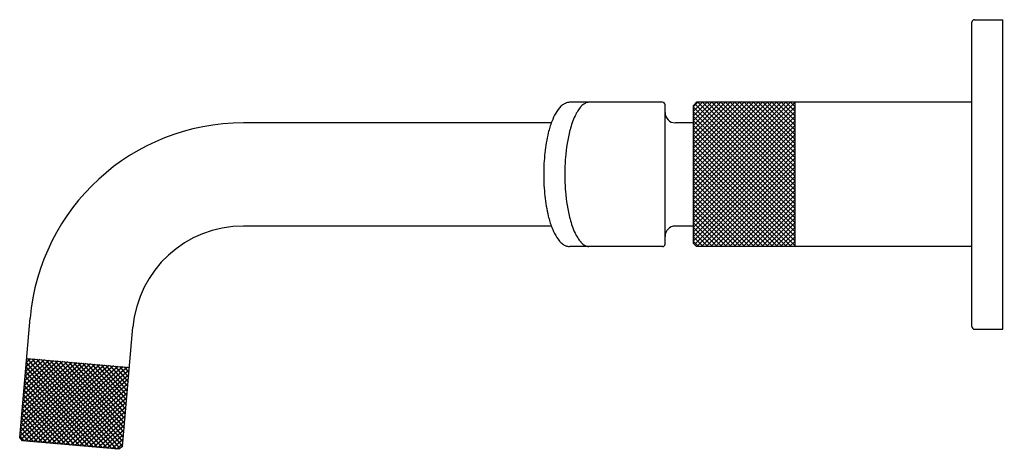
# Model space of a CAD drawing. Units: inches. Extents: x 8682.63 to 8690.14, y 2154.26 to 2157.54.
import ezdxf

# ---------------------------------------------------------------- set-up
doc = ezdxf.new("R2010")
doc.units = ezdxf.units.IN
doc.header["$LTSCALE"] = 0.64311
doc.header["$MEASUREMENT"] = 0
doc.layers.get('0').update_dxf_attribs({"color": 255, "linetype": 'CONTINUOUS'})
doc.layers.get('Defpoints').update_dxf_attribs({"linetype": 'CONTINUOUS'})
doc.styles.get("Standard").update_dxf_attribs({"font": 'txt', "width": 0.8})

msp = doc.modelspace()

# ---------------------------------------------------------------- linework, layer by layer
for p, q in [((8689.894, 2155.1965), (8689.894, 2157.5193)), ((8689.9137, 2157.539), (8690.1302, 2157.539)), ((8690.1302, 2155.1768), (8690.1302, 2157.539)), ((8687.5318, 2156.9091), (8686.8227, 2156.9091)), ((8687.768, 2156.8845), (8687.7926, 2156.9091)), ((8689.894, 2156.9091), (8687.7926, 2156.9091)), ((8688.5422, 2156.9091), (8688.5422, 2155.8068)), ((8687.5515, 2155.8265), (8687.5515, 2156.8894)), ((8687.768, 2155.8314), (8687.768, 2156.8845)), ((8686.6836, 2156.7516), (8684.3332, 2156.7516)), ((8687.768, 2156.7516), (8687.6302, 2156.7516)), ((8686.6836, 2155.9642), (8684.3332, 2155.9642)), ((8687.768, 2155.9642), (8687.6302, 2155.9642)), ((8687.5318, 2155.8068), (8686.8227, 2155.8068)), ((8687.768, 2155.8314), (8687.7926, 2155.8068)), ((8689.894, 2155.8068), (8687.7926, 2155.8068)), ((8682.626, 2154.3512), (8682.7055, 2155.2601)), ((8683.4104, 2154.2826), (8683.4899, 2155.1915)), ((8689.9137, 2155.1768), (8690.1302, 2155.1768)), ((8682.6788, 2154.9542), (8683.4632, 2154.8856)), ((8682.6484, 2154.3245), (8682.626, 2154.3512)), ((8683.3838, 2154.2602), (8682.6484, 2154.3245)), ((8683.4104, 2154.2826), (8683.3838, 2154.2602))]:
    msp.add_line(p, q)
at = {"linetype": 'Continuous'}
for p, q in [((8688.5087, 2156.9091), (8687.768, 2156.1685)), ((8688.4733, 2156.9091), (8687.768, 2156.2038)), ((8688.438, 2156.9091), (8687.768, 2156.2392)), ((8688.4026, 2156.9091), (8687.768, 2156.2745)), ((8688.3673, 2156.9091), (8687.768, 2156.3099)), ((8688.3319, 2156.9091), (8687.768, 2156.3452)), ((8688.2965, 2156.9091), (8687.768, 2156.3806)), ((8688.2612, 2156.9091), (8687.768, 2156.416)), ((8688.2258, 2156.9091), (8687.768, 2156.4513)), ((8688.1905, 2156.9091), (8687.768, 2156.4867)), ((8688.1551, 2156.9091), (8687.768, 2156.522)), ((8688.1198, 2156.9091), (8687.768, 2156.5574)), ((8688.0844, 2156.9091), (8687.768, 2156.5927)), ((8688.0491, 2156.9091), (8687.768, 2156.6281)), ((8688.0137, 2156.9091), (8687.768, 2156.6634)), ((8687.9783, 2156.9091), (8687.768, 2156.6988)), ((8687.943, 2156.9091), (8687.768, 2156.7342)), ((8687.9076, 2156.9091), (8687.768, 2156.7695)), ((8687.8723, 2156.9091), (8687.768, 2156.8049)), ((8687.8369, 2156.9091), (8687.768, 2156.8402)), ((8687.8016, 2156.9091), (8687.768, 2156.8756)), ((8688.5422, 2156.9072), (8687.768, 2156.1331)), ((8688.5422, 2156.1334), (8687.7795, 2156.896)), ((8688.5422, 2156.1687), (8687.8018, 2156.9091)), ((8688.5422, 2156.2041), (8687.8371, 2156.9091)), ((8688.5422, 2156.2395), (8687.8725, 2156.9091)), ((8688.5422, 2156.2748), (8687.9078, 2156.9091)), ((8688.5422, 2156.3102), (8687.9432, 2156.9091)), ((8688.5422, 2156.3455), (8687.9786, 2156.9091)), ((8688.5422, 2156.3809), (8688.0139, 2156.9091)), ((8688.5422, 2156.4162), (8688.0493, 2156.9091)), ((8688.5422, 2156.4516), (8688.0846, 2156.9091)), ((8688.5422, 2156.4869), (8688.12, 2156.9091)), ((8688.5422, 2156.5223), (8688.1553, 2156.9091)), ((8688.5422, 2156.5577), (8688.1907, 2156.9091)), ((8688.5422, 2156.593), (8688.226, 2156.9091)), ((8688.5422, 2156.6284), (8688.2614, 2156.9091)), ((8688.5422, 2156.6637), (8688.2968, 2156.9091)), ((8688.5422, 2156.6991), (8688.3321, 2156.9091)), ((8688.5422, 2156.7344), (8688.3675, 2156.9091)), ((8688.5422, 2156.7698), (8688.4028, 2156.9091)), ((8688.5422, 2156.8051), (8688.4382, 2156.9091)), ((8688.5422, 2156.8405), (8688.4735, 2156.9091)), ((8688.5422, 2156.8758), (8688.5089, 2156.9091)), ((8688.5422, 2156.098), (8687.768, 2156.8722)), ((8688.5422, 2156.8719), (8687.768, 2156.0978)), ((8688.5422, 2156.0627), (8687.768, 2156.8368)), ((8688.5422, 2156.8365), (8687.768, 2156.0624)), ((8688.5422, 2156.0273), (8687.768, 2156.8014)), ((8688.5422, 2156.8012), (8687.768, 2156.027)), ((8688.5422, 2155.992), (8687.768, 2156.7661)), ((8688.5422, 2156.7658), (8687.768, 2155.9917)), ((8688.5422, 2155.9566), (8687.768, 2156.7307)), ((8688.5422, 2156.7305), (8687.768, 2155.9563)), ((8688.5422, 2155.9213), (8687.768, 2156.6954)), ((8688.5422, 2156.6951), (8687.768, 2155.921)), ((8688.5422, 2155.8859), (8687.768, 2156.66)), ((8688.5422, 2156.6598), (8687.768, 2155.8856)), ((8688.5422, 2155.8505), (8687.768, 2156.6247)), ((8688.5422, 2156.6244), (8687.768, 2155.8503)), ((8688.5422, 2155.8152), (8687.768, 2156.5893)), ((8688.5152, 2155.8068), (8687.768, 2156.554)), ((8688.5422, 2156.589), (8687.7762, 2155.8231)), ((8688.5422, 2156.5537), (8687.7952, 2155.8068)), ((8688.4799, 2155.8068), (8687.768, 2156.5186)), ((8688.4445, 2155.8068), (8687.768, 2156.4833)), ((8688.4092, 2155.8068), (8687.768, 2156.4479)), ((8688.5422, 2156.5183), (8687.8306, 2155.8068)), ((8688.5422, 2156.483), (8687.8659, 2155.8068)), ((8688.5422, 2156.4476), (8687.9013, 2155.8068)), ((8688.3738, 2155.8068), (8687.768, 2156.4125)), ((8688.3385, 2155.8068), (8687.768, 2156.3772)), ((8688.5422, 2156.4123), (8687.9366, 2155.8068)), ((8688.5422, 2156.3769), (8687.972, 2155.8068)), ((8688.3031, 2155.8068), (8687.768, 2156.3418)), ((8688.2677, 2155.8068), (8687.768, 2156.3065)), ((8688.5422, 2156.3416), (8688.0074, 2155.8068)), ((8688.5422, 2156.3062), (8688.0427, 2155.8068)), ((8688.2324, 2155.8068), (8687.768, 2156.2711)), ((8688.197, 2155.8068), (8687.768, 2156.2358)), ((8688.5422, 2156.2708), (8688.0781, 2155.8068)), ((8688.5422, 2156.2355), (8688.1134, 2155.8068)), ((8688.1617, 2155.8068), (8687.768, 2156.2004)), ((8688.1263, 2155.8068), (8687.768, 2156.1651)), ((8688.5422, 2156.2001), (8688.1488, 2155.8068)), ((8688.5422, 2156.1648), (8688.1841, 2155.8068)), ((8688.091, 2155.8068), (8687.768, 2156.1297)), ((8688.0556, 2155.8068), (8687.768, 2156.0943)), ((8688.5422, 2156.1294), (8688.2195, 2155.8068)), ((8688.5422, 2156.0941), (8688.2548, 2155.8068)), ((8688.0203, 2155.8068), (8687.768, 2156.059)), ((8687.9849, 2155.8068), (8687.768, 2156.0236)), ((8688.5422, 2156.0587), (8688.2902, 2155.8068)), ((8688.5422, 2156.0234), (8688.3256, 2155.8068)), ((8687.9495, 2155.8068), (8687.768, 2155.9883)), ((8687.9142, 2155.8068), (8687.768, 2155.9529)), ((8688.5422, 2155.988), (8688.3609, 2155.8068)), ((8688.5422, 2155.9526), (8688.3963, 2155.8068)), ((8687.8788, 2155.8068), (8687.768, 2155.9176)), ((8687.8435, 2155.8068), (8687.768, 2155.8822)), ((8687.8081, 2155.8068), (8687.768, 2155.8469)), ((8688.5422, 2155.9173), (8688.4316, 2155.8068)), ((8688.5422, 2155.8819), (8688.467, 2155.8068)), ((8688.5422, 2155.8466), (8688.5023, 2155.8068)), ((8688.5422, 2155.8112), (8688.5377, 2155.8068)), ((8682.8148, 2154.9423), (8682.6669, 2154.8182)), ((8682.7796, 2154.9454), (8682.6699, 2154.8534)), ((8682.7444, 2154.9485), (8682.673, 2154.8886)), ((8682.7091, 2154.9515), (8682.6761, 2154.9238)), ((8682.6834, 2154.9538), (8683.256, 2154.2714)), ((8682.7186, 2154.9507), (8683.2913, 2154.2683)), ((8682.7539, 2154.9476), (8683.3265, 2154.2652)), ((8682.7891, 2154.9445), (8683.3617, 2154.2621)), ((8682.8243, 2154.9415), (8683.3909, 2154.2662)), ((8683.2727, 2154.9022), (8682.6268, 2154.3603)), ((8683.2374, 2154.9053), (8682.6299, 2154.3955)), ((8683.2022, 2154.9084), (8682.633, 2154.4307)), ((8683.167, 2154.9115), (8682.6361, 2154.466)), ((8683.3079, 2154.8992), (8682.6379, 2154.337)), ((8683.1318, 2154.9146), (8682.6391, 2154.5012)), ((8683.0966, 2154.9176), (8682.6422, 2154.5364)), ((8683.0613, 2154.9207), (8682.6453, 2154.5716)), ((8683.0261, 2154.9238), (8682.6484, 2154.6068)), ((8682.9909, 2154.9269), (8682.6515, 2154.6421)), ((8682.9557, 2154.93), (8682.6545, 2154.6773)), ((8682.9205, 2154.933), (8682.6576, 2154.7125)), ((8682.8852, 2154.9361), (8682.6607, 2154.7477)), ((8683.3431, 2154.8961), (8682.6607, 2154.3234)), ((8682.85, 2154.9392), (8682.6638, 2154.7829)), ((8682.673, 2154.8884), (8683.1856, 2154.2775)), ((8682.6761, 2154.9236), (8683.2208, 2154.2744)), ((8683.3783, 2154.893), (8682.6959, 2154.3204)), ((8683.4135, 2154.8899), (8682.7311, 2154.3173)), ((8683.4488, 2154.8868), (8682.7663, 2154.3142)), ((8682.8595, 2154.9384), (8683.4101, 2154.2823)), ((8682.8947, 2154.9353), (8683.4134, 2154.3171)), ((8682.93, 2154.9322), (8683.4165, 2154.3524)), ((8682.9652, 2154.9291), (8683.4196, 2154.3876)), ((8683.0004, 2154.9261), (8683.4227, 2154.4228)), ((8683.0356, 2154.923), (8683.4258, 2154.458)), ((8683.0708, 2154.9199), (8683.4288, 2154.4932)), ((8683.1061, 2154.9168), (8683.4319, 2154.5285)), ((8683.1413, 2154.9137), (8683.435, 2154.5637)), ((8683.1765, 2154.9106), (8683.4381, 2154.5989)), ((8683.2117, 2154.9076), (8683.4412, 2154.6341)), ((8683.2469, 2154.9045), (8683.4443, 2154.6693)), ((8683.2822, 2154.9014), (8683.4473, 2154.7046)), ((8683.3174, 2154.8983), (8683.4504, 2154.7398)), ((8683.3526, 2154.8952), (8683.4535, 2154.775)), ((8683.3878, 2154.8922), (8683.4566, 2154.8102)), ((8683.423, 2154.8891), (8683.4597, 2154.8454)), ((8682.6668, 2154.818), (8683.1152, 2154.2837)), ((8682.6699, 2154.8532), (8683.1504, 2154.2806)), ((8683.4614, 2154.8648), (8682.8016, 2154.3111)), ((8683.4583, 2154.8295), (8682.8368, 2154.308)), ((8683.4552, 2154.7943), (8682.872, 2154.305)), ((8682.6607, 2154.7475), (8683.0447, 2154.2899)), ((8682.6638, 2154.7827), (8683.0799, 2154.2868)), ((8683.4521, 2154.7591), (8682.9072, 2154.3019)), ((8683.449, 2154.7239), (8682.9424, 2154.2988)), ((8682.6514, 2154.6419), (8682.939, 2154.2991)), ((8682.6545, 2154.6771), (8682.9743, 2154.296)), ((8682.6576, 2154.7123), (8683.0095, 2154.2929)), ((8683.4459, 2154.6886), (8682.9777, 2154.2957)), ((8683.4429, 2154.6534), (8683.0129, 2154.2926)), ((8682.6453, 2154.5714), (8682.8686, 2154.3053)), ((8682.6484, 2154.6066), (8682.9038, 2154.3022)), ((8683.4398, 2154.6182), (8683.0481, 2154.2896)), ((8683.4367, 2154.583), (8683.0833, 2154.2865)), ((8682.6391, 2154.501), (8682.7982, 2154.3114)), ((8682.6422, 2154.5362), (8682.8334, 2154.3083)), ((8683.4336, 2154.5478), (8683.1186, 2154.2834)), ((8683.4305, 2154.5125), (8683.1538, 2154.2803)), ((8682.633, 2154.4305), (8682.7277, 2154.3176)), ((8682.636, 2154.4657), (8682.7629, 2154.3145)), ((8683.4275, 2154.4773), (8683.189, 2154.2772)), ((8683.4244, 2154.4421), (8683.2242, 2154.2741)), ((8682.6268, 2154.3601), (8682.6573, 2154.3237)), ((8682.6299, 2154.3953), (8682.6925, 2154.3207)), ((8683.4213, 2154.4069), (8683.2594, 2154.2711)), ((8683.4182, 2154.3717), (8683.2947, 2154.268)), ((8683.4151, 2154.3364), (8683.3299, 2154.2649)), ((8683.412, 2154.3012), (8683.3651, 2154.2618))]:
    msp.add_line(p, q, dxfattribs=at)
for centre, radius, start, end in [((8689.9137, 2157.5193), 0.0197, 90, 180), ((8686.8378, 2156.7968), 0.1143, 118.82979, 134.6911), ((8686.8349, 2156.8021), 0.1084, 105.52646, 118.82979), ((8686.8265, 2156.8306), 0.0786, 92.76141, 105.165), ((8686.9891, 2156.8078), 0.1042, 117.48795, 139.25744), ((8686.9798, 2156.8257), 0.084, 96.98879, 117.48795), ((8687.5318, 2156.8894), 0.0197, 0, 90), ((8687.1338, 2156.5914), 0.4778, 150.70881, 159.11883), ((8686.9255, 2156.7082), 0.239, 134.6911, 150.70881), ((8687.1427, 2156.6755), 0.3069, 139.25744, 154.80613), ((8687.6302, 2156.8303), 0.0787, 180, 270), ((8684.3332, 2155.1177), 1.6339, 90, 175), ((8687.3469, 2156.51), 0.706, 159.11883, 166.45833), ((8687.4044, 2156.5524), 0.5961, 154.80613, 165.90929), ((8687.8329, 2156.393), 1.2058, 166.45833, 173.7924), ((8688.087, 2156.381), 1.2999, 165.90929, 175.31707), ((8688.3834, 2156.3463), 1.7582, 174.21782, 179.6194), ((8688.9165, 2156.3358), 2.1304, 175.92562, 179.40472), ((8688.3834, 2156.3696), 1.7582, 180.3806, 185.78218), ((8688.9165, 2156.3801), 2.1304, 180.59528, 184.07438), ((8688.087, 2156.3348), 1.2999, 184.68293, 194.09071), ((8687.8329, 2156.3229), 1.2058, 186.2076, 193.54167), ((8687.3469, 2156.2058), 0.706, 193.54167, 200.88117), ((8687.4044, 2156.1635), 0.5961, 194.09071, 205.19387), ((8684.3332, 2155.1177), 0.8465, 90, 175), ((8687.1338, 2156.1245), 0.4778, 200.88117, 209.29119), ((8687.6302, 2155.8855), 0.0787, 90, 180), ((8686.9255, 2156.0077), 0.239, 209.29119, 225.3089), ((8687.1427, 2156.0404), 0.3069, 205.19387, 220.74256), ((8686.8378, 2155.919), 0.1143, 225.3089, 241.17021), ((8686.8349, 2155.9138), 0.1084, 241.17021, 254.47354), ((8686.8265, 2155.8853), 0.0786, 254.835, 267.23859), ((8686.9891, 2155.9081), 0.1042, 220.74256, 242.51205), ((8686.9798, 2155.8902), 0.084, 242.51205, 263.01121), ((8687.5318, 2155.8265), 0.0197, 270, 0), ((8689.9137, 2155.1965), 0.0197, 180, 270)]:
    msp.add_arc(centre, radius, start, end)

# ---------------------------------------------------------------- texts
at = {"layer": 'Defpoints'}
for tag, p, s in [('TRADENAME', (8690.1309, 2156.3602), 'AILERON'), ('MODELNUMBER', (8690.1309, 2156.3619), 'P33353-LV'), ('PRODUCT', (8690.1309, 2156.3586), 'BATHROOM SINK FAUCET')]:
    msp.add_attdef(tag, p, s, height=0.001, dxfattribs=at)

doc.saveas('drawing.dxf')
